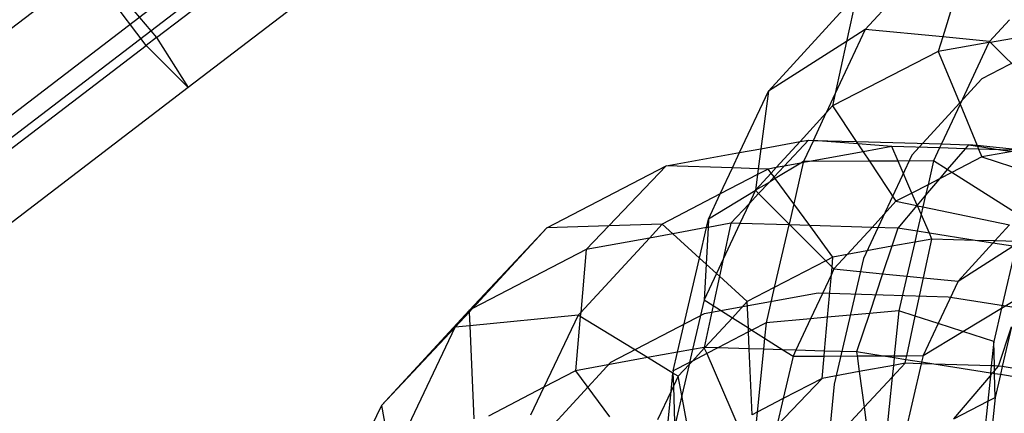
# Model space of a CAD drawing. Units: centimetres. Extents: x -1007 to 877, y -463 to 609.
# Drawn here: x -380 to -366, y -20 to -14 of the extents above; entities that cross this region are included whole.
import ezdxf

# ---------------------------------------------------------------- set-up
doc = ezdxf.new("R2010")
doc.units = ezdxf.units.CM

msp = doc.modelspace()

# ---------------------------------------------------------------- linework, layer by layer
for p, q in [((-360.195, -0.862), (-382.393, -17.861)), ((-359.903, -0.946), (-382.101, -17.945)), ((-377.663, -14.695), (-374.306, -12.124)), ((-373.743, -12.711), (-377.229, -15.381)), ((-378.505, -13.692), (-377.663, -14.695)), ((-378.592, -13.759), (-381.983, -16.355)), ((-377.804, -14.802), (-378.592, -13.759)), ((-369.284, -15.429), (-368.075, -14.108)), ((-368.075, -14.108), (-368.213, -14.747)), ((-367.446, -14.026), (-367.956, -14.583)), ((-366.755, -14.225), (-366.896, -14.686)), ((-365.983, -14.45), (-366.255, -14.748)), ((-377.663, -14.695), (-377.804, -14.802)), ((-377.663, -14.695), (-377.229, -15.381)), ((-367.956, -14.583), (-368.367, -15.463)), ((-367.956, -14.583), (-368.213, -14.747)), ((-366.896, -14.686), (-367.956, -14.583)), ((-366.896, -14.686), (-366.957, -14.885)), ((-366.255, -14.748), (-366.896, -14.686)), ((-365.102, -14.609), (-366.362, -15.261)), ((-365.6, -14.648), (-366.243, -14.761)), ((-381.136, -17.354), (-377.804, -14.802)), ((-377.229, -15.381), (-377.804, -14.802)), ((-368.213, -14.747), (-369.284, -15.429)), ((-368.213, -14.747), (-368.367, -15.463)), ((-366.263, -14.764), (-366.957, -14.885)), ((-366.263, -14.764), (-366.658, -15.61)), ((-366.255, -14.748), (-366.263, -14.764)), ((-366.243, -14.761), (-366.263, -14.764)), ((-366.243, -14.761), (-366.255, -14.748)), ((-365.563, -15.442), (-366.243, -14.761)), ((-366.957, -14.885), (-368.404, -15.633)), ((-366.957, -14.885), (-366.658, -15.61)), ((-366.362, -15.261), (-367.321, -16.309)), ((-377.229, -15.381), (-380.713, -18.049)), ((-369.678, -16.272), (-369.284, -15.429)), ((-369.284, -15.429), (-369.388, -16.219)), ((-368.367, -15.463), (-368.491, -15.729)), ((-368.367, -15.463), (-368.404, -15.633)), ((-368.404, -15.633), (-368.491, -15.729)), ((-368.404, -15.633), (-368.081, -16.119)), ((-366.658, -15.61), (-366.912, -16.153)), ((-366.658, -15.61), (-366.425, -16.176)), ((-368.491, -15.729), (-368.85, -16.121)), ((-368.667, -16.105), (-368.491, -15.729)), ((-369.388, -16.219), (-368.85, -16.121)), ((-368.85, -16.121), (-369.176, -16.478)), ((-368.732, -16.1), (-369.066, -16.458)), ((-368.85, -16.121), (-368.732, -16.1)), ((-368.667, -16.105), (-368.802, -16.395)), ((-368.732, -16.1), (-368.667, -16.105)), ((-368.058, -16.153), (-368.667, -16.105)), ((-368.667, -16.105), (-368.081, -16.119)), ((-368.081, -16.119), (-366.912, -16.153)), ((-368.081, -16.119), (-368.058, -16.153)), ((-367.591, -16.19), (-368.058, -16.153)), ((-368.058, -16.153), (-367.986, -16.261)), ((-366.912, -16.153), (-366.938, -16.209)), ((-366.912, -16.153), (-366.544, -16.164)), ((-366.544, -16.164), (-366.591, -16.219)), ((-366.425, -16.176), (-366.544, -16.164)), ((-366.544, -16.164), (-366.422, -16.184)), ((-365.814, -16.237), (-366.425, -16.176)), ((-366.425, -16.176), (-366.422, -16.184)), ((-370.685, -16.455), (-369.678, -16.272)), ((-369.776, -16.482), (-369.678, -16.272)), ((-369.678, -16.272), (-369.388, -16.219)), ((-369.388, -16.219), (-369.424, -16.493)), ((-367.986, -16.261), (-368.719, -16.395)), ((-367.591, -16.19), (-367.986, -16.261)), ((-367.986, -16.261), (-367.901, -16.39)), ((-367.321, -16.309), (-367.983, -17.726)), ((-366.938, -16.209), (-367.591, -16.19)), ((-367.506, -16.388), (-367.591, -16.19)), ((-366.938, -16.209), (-367.021, -16.385)), ((-366.591, -16.219), (-366.938, -16.209)), ((-366.591, -16.219), (-366.833, -16.505)), ((-366.405, -16.225), (-366.591, -16.219)), ((-366.422, -16.184), (-366.106, -16.234)), ((-366.422, -16.184), (-366.405, -16.225)), ((-366.106, -16.234), (-366.405, -16.225)), ((-366.405, -16.225), (-366.361, -16.332)), ((-365.942, -16.259), (-366.361, -16.332)), ((-366.106, -16.234), (-365.942, -16.259)), ((-365.839, -16.241), (-366.106, -16.234)), ((-368.837, -16.416), (-369.189, -16.629)), ((-368.837, -16.416), (-369.066, -16.458)), ((-368.806, -16.41), (-368.937, -16.974)), ((-368.802, -16.395), (-368.837, -16.416)), ((-368.806, -16.41), (-368.837, -16.416)), ((-368.719, -16.395), (-368.806, -16.41)), ((-368.802, -16.395), (-368.806, -16.41)), ((-368.719, -16.395), (-368.802, -16.395)), ((-367.901, -16.39), (-368.719, -16.395)), ((-367.506, -16.388), (-367.901, -16.39)), ((-367.901, -16.39), (-367.536, -16.94)), ((-367.021, -16.385), (-367.506, -16.388)), ((-367.317, -16.827), (-367.506, -16.388)), ((-367.021, -16.385), (-367.096, -16.713)), ((-366.833, -16.505), (-367.021, -16.385)), ((-366.361, -16.332), (-366.771, -16.544)), ((-366.361, -16.332), (-365.697, -16.55)), ((-372.316, -17.304), (-370.685, -16.455)), ((-370.685, -16.455), (-371.47, -17.278)), ((-369.776, -16.482), (-370.685, -16.455)), ((-369.944, -16.84), (-369.776, -16.482)), ((-369.434, -16.575), (-369.944, -16.84)), ((-369.424, -16.493), (-369.776, -16.482)), ((-369.245, -16.553), (-369.462, -16.79)), ((-369.434, -16.575), (-369.462, -16.79)), ((-369.424, -16.493), (-369.434, -16.575)), ((-369.286, -16.498), (-369.434, -16.575)), ((-369.286, -16.498), (-369.424, -16.493)), ((-369.176, -16.478), (-369.286, -16.498)), ((-369.245, -16.553), (-369.286, -16.498)), ((-369.176, -16.478), (-369.245, -16.553)), ((-369.206, -16.607), (-369.245, -16.553)), ((-369.066, -16.458), (-369.206, -16.607)), ((-369.066, -16.458), (-369.176, -16.478)), ((-366.833, -16.505), (-366.94, -16.632)), ((-366.771, -16.544), (-366.94, -16.632)), ((-366.771, -16.544), (-366.833, -16.505)), ((-365.811, -17.155), (-366.771, -16.544)), ((-369.275, -16.682), (-369.462, -16.79)), ((-369.275, -16.682), (-369.418, -16.835)), ((-369.206, -16.607), (-369.275, -16.682)), ((-369.189, -16.629), (-369.275, -16.682)), ((-369.189, -16.629), (-369.206, -16.607)), ((-368.937, -16.974), (-369.189, -16.629)), ((-367.096, -16.713), (-367.317, -16.827)), ((-366.94, -16.632), (-367.13, -16.856)), ((-367.096, -16.713), (-367.13, -16.856)), ((-366.94, -16.632), (-367.096, -16.713)), ((-369.944, -16.84), (-370.738, -17.254)), ((-369.466, -16.797), (-370.104, -17.184)), ((-370.104, -17.184), (-369.944, -16.84)), ((-369.466, -16.797), (-369.548, -16.974)), ((-369.418, -16.835), (-369.548, -16.974)), ((-369.462, -16.79), (-369.466, -16.797)), ((-369.462, -16.79), (-369.418, -16.835)), ((-369.418, -16.835), (-369.001, -17.253)), ((-367.317, -16.827), (-367.536, -16.94)), ((-367.245, -16.993), (-367.317, -16.827)), ((-369.548, -16.974), (-369.798, -17.241)), ((-369.548, -16.974), (-369.675, -17.245)), ((-368.937, -16.974), (-369.001, -17.253)), ((-368.717, -17.273), (-368.937, -16.974)), ((-367.536, -16.94), (-367.864, -17.298)), ((-367.536, -16.94), (-367.251, -16.999)), ((-367.13, -16.856), (-367.245, -16.993)), ((-367.13, -16.856), (-367.167, -17.017)), ((-367.251, -16.999), (-367.512, -17.309)), ((-367.245, -16.993), (-367.251, -16.999)), ((-367.251, -16.999), (-367.241, -17.001)), ((-367.241, -17.001), (-367.245, -16.993)), ((-367.191, -17.119), (-367.244, -17.351)), ((-367.191, -17.119), (-367.241, -17.001)), ((-367.241, -17.001), (-367.167, -17.017)), ((-367.167, -17.017), (-367.191, -17.119)), ((-367.079, -17.377), (-367.191, -17.119)), ((-367.167, -17.017), (-365.981, -17.263)), ((-370.738, -17.254), (-371.47, -17.278)), ((-370.738, -17.254), (-370.912, -17.444)), ((-370.594, -17.386), (-370.738, -17.254)), ((-370.132, -17.302), (-370.104, -17.184)), ((-370.104, -17.184), (-370.11, -17.298)), ((-369.798, -17.241), (-370.11, -17.298)), ((-369.798, -17.241), (-369.904, -17.736)), ((-369.675, -17.245), (-369.904, -17.736)), ((-369.675, -17.245), (-369.798, -17.241)), ((-369.004, -17.265), (-369.675, -17.245)), ((-369.001, -17.253), (-369.004, -17.265)), ((-369.001, -17.253), (-368.989, -17.265)), ((-372.316, -17.304), (-373.383, -18.437)), ((-373.337, -18.413), (-372.316, -17.304)), ((-371.47, -17.278), (-372.316, -17.304)), ((-371.47, -17.278), (-371.778, -17.601)), ((-370.594, -17.386), (-370.912, -17.444)), ((-370.132, -17.302), (-370.594, -17.386)), ((-370.228, -17.719), (-370.594, -17.386)), ((-370.228, -17.719), (-370.132, -17.302)), ((-370.11, -17.298), (-370.137, -17.802)), ((-370.11, -17.298), (-370.132, -17.302)), ((-369.004, -17.265), (-369.203, -18.123)), ((-368.989, -17.265), (-369.004, -17.265)), ((-368.717, -17.273), (-368.989, -17.265)), ((-368.989, -17.265), (-368.499, -17.756)), ((-368.4, -17.705), (-368.717, -17.273)), ((-367.864, -17.298), (-368.717, -17.273)), ((-367.864, -17.298), (-368.203, -17.669)), ((-367.512, -17.309), (-367.864, -17.298)), ((-367.512, -17.309), (-367.595, -17.558)), ((-367.244, -17.351), (-367.512, -17.309)), ((-367.244, -17.351), (-367.279, -17.501)), ((-367.079, -17.377), (-367.244, -17.351)), ((-366.454, -17.476), (-367.079, -17.377)), ((-367.044, -17.458), (-367.079, -17.377)), ((-365.981, -17.263), (-366.182, -17.484)), ((-370.912, -17.444), (-371.854, -18.466)), ((-370.912, -17.444), (-371.778, -17.601)), ((-367.279, -17.501), (-367.595, -17.558)), ((-367.279, -17.501), (-367.387, -17.966)), ((-367.044, -17.458), (-367.279, -17.501)), ((-367.158, -17.988), (-367.044, -17.458)), ((-366.454, -17.476), (-367.044, -17.458)), ((-366.21, -17.514), (-366.686, -18.034)), ((-366.182, -17.484), (-366.454, -17.476)), ((-366.21, -17.514), (-366.454, -17.476)), ((-366.182, -17.484), (-366.21, -17.514)), ((-365.937, -17.557), (-366.21, -17.514)), ((-365.879, -17.493), (-366.182, -17.484)), ((-371.778, -17.601), (-373.337, -18.413)), ((-371.778, -17.601), (-371.854, -18.466)), ((-367.595, -17.558), (-368.203, -17.669)), ((-367.595, -17.558), (-367.72, -17.934)), ((-366.686, -18.034), (-365.937, -17.557)), ((-365.896, -17.564), (-366.091, -18.407)), ((-370.528, -19.011), (-370.228, -17.719)), ((-370.137, -17.802), (-370.228, -17.719)), ((-369.904, -17.736), (-369.996, -17.932)), ((-369.904, -17.736), (-369.955, -17.969)), ((-368.499, -17.756), (-369.203, -18.123)), ((-368.4, -17.705), (-368.499, -17.756)), ((-368.499, -17.756), (-368.412, -17.843)), ((-368.412, -17.843), (-368.4, -17.705)), ((-368.203, -17.669), (-368.4, -17.705)), ((-368.203, -17.669), (-368.386, -17.869)), ((-367.983, -17.726), (-368.382, -19.449)), ((-370.137, -17.802), (-370.164, -18.291)), ((-369.996, -17.932), (-370.164, -18.291)), ((-369.996, -17.932), (-370.137, -17.802)), ((-369.955, -17.969), (-369.996, -17.932)), ((-368.421, -17.944), (-368.412, -17.843)), ((-368.386, -17.869), (-368.421, -17.944)), ((-368.412, -17.843), (-368.386, -17.869)), ((-368.386, -17.869), (-367.72, -17.934)), ((-369.955, -17.969), (-370.041, -18.369)), ((-369.574, -18.316), (-369.955, -17.969)), ((-368.421, -17.944), (-368.705, -18.552)), ((-368.473, -18.53), (-368.421, -17.944)), ((-367.72, -17.934), (-367.901, -18.478)), ((-367.72, -17.934), (-367.387, -17.966)), ((-367.387, -17.966), (-367.497, -18.441)), ((-367.387, -17.966), (-367.158, -17.988)), ((-367.272, -18.514), (-367.158, -17.988)), ((-367.158, -17.988), (-366.686, -18.034)), ((-366.686, -18.034), (-366.958, -18.616)), ((-368.604, -18.202), (-370.162, -18.485)), ((-369.203, -18.123), (-369.574, -18.316)), ((-369.203, -18.123), (-369.315, -18.608)), ((-366.822, -18.254), (-368.604, -18.202)), ((-370.164, -18.291), (-370.322, -18.974)), ((-370.164, -18.291), (-370.041, -18.369)), ((-369.574, -18.316), (-369.777, -18.537)), ((-369.558, -18.676), (-369.574, -18.316)), ((-364.889, -18.56), (-366.822, -18.254)), ((-366.091, -18.407), (-365.862, -18.268)), ((-373.383, -18.437), (-374.584, -19.741)), ((-373.572, -18.669), (-373.382, -18.462)), ((-373.337, -18.413), (-373.383, -18.437)), ((-373.383, -18.437), (-373.382, -18.462)), ((-373.382, -18.462), (-373.337, -18.413)), ((-373.382, -18.462), (-373.373, -18.649)), ((-371.854, -18.466), (-371.888, -18.503)), ((-371.854, -18.466), (-371.859, -18.521)), ((-370.041, -18.369), (-370.165, -18.945)), ((-370.041, -18.369), (-369.777, -18.537)), ((-367.497, -18.441), (-367.901, -18.478)), ((-367.497, -18.441), (-367.559, -19.059)), ((-367.272, -18.514), (-367.497, -18.441)), ((-366.619, -18.727), (-366.091, -18.407)), ((-366.091, -18.407), (-366.197, -18.864)), ((-371.888, -18.503), (-373.373, -18.649)), ((-371.888, -18.503), (-372.358, -19.491)), ((-371.859, -18.521), (-371.925, -19.265)), ((-371.859, -18.521), (-371.888, -18.503)), ((-370.937, -19.085), (-371.859, -18.521)), ((-370.162, -18.485), (-371.444, -19.153)), ((-369.777, -18.537), (-370.153, -18.945)), ((-369.777, -18.537), (-369.558, -18.676)), ((-368.705, -18.552), (-369.315, -18.608)), ((-368.705, -18.552), (-368.906, -18.982)), ((-368.473, -18.53), (-368.705, -18.552)), ((-368.514, -18.994), (-368.473, -18.53)), ((-367.901, -18.478), (-368.473, -18.53)), ((-367.901, -18.478), (-368.076, -19.007)), ((-367.389, -19.058), (-367.272, -18.514)), ((-366.958, -18.616), (-367.272, -18.514)), ((-373.572, -18.669), (-374.584, -19.741)), ((-374.254, -20.101), (-373.572, -18.669)), ((-373.373, -18.649), (-373.572, -18.669)), ((-373.373, -18.649), (-373.317, -19.924)), ((-369.556, -18.733), (-369.976, -18.951)), ((-369.556, -18.733), (-369.558, -18.676)), ((-369.558, -18.676), (-369.508, -18.708)), ((-369.508, -18.708), (-369.556, -18.733)), ((-369.546, -18.963), (-369.556, -18.733)), ((-369.315, -18.608), (-369.508, -18.708)), ((-369.508, -18.708), (-369.336, -18.817)), ((-369.315, -18.608), (-369.336, -18.817)), ((-366.958, -18.616), (-367.164, -19.057)), ((-367.164, -19.057), (-366.619, -18.727)), ((-366.619, -18.727), (-366.958, -18.616)), ((-366.197, -18.864), (-366.619, -18.727)), ((-366.132, -19.2), (-365.953, -18.661)), ((-365.953, -18.661), (-366.08, -19.208)), ((-369.336, -18.817), (-369.352, -18.969)), ((-369.336, -18.817), (-369.086, -18.977)), ((-366.197, -18.864), (-366.231, -19.197)), ((-366.189, -19.198), (-366.197, -18.864)), ((-370.528, -19.011), (-370.937, -19.085)), ((-370.587, -19.268), (-370.528, -19.011)), ((-370.322, -18.974), (-370.528, -19.011)), ((-370.322, -18.974), (-370.363, -19.151)), ((-370.161, -18.954), (-370.325, -19.132)), ((-370.165, -18.945), (-370.322, -18.974)), ((-370.165, -18.945), (-370.161, -18.954)), ((-370.153, -18.945), (-370.165, -18.945)), ((-370.153, -18.945), (-370.161, -18.954)), ((-370.161, -18.954), (-370.128, -19.03)), ((-369.976, -18.951), (-370.153, -18.945)), ((-369.976, -18.951), (-370.128, -19.03)), ((-369.546, -18.963), (-369.976, -18.951)), ((-369.506, -19.868), (-369.546, -18.963)), ((-369.352, -18.969), (-369.546, -18.963)), ((-369.352, -18.969), (-369.439, -19.833)), ((-369.086, -18.977), (-369.352, -18.969)), ((-369.086, -18.977), (-368.946, -19.066)), ((-368.906, -18.982), (-369.086, -18.977)), ((-368.906, -18.982), (-368.946, -19.066)), ((-368.514, -18.994), (-368.906, -18.982)), ((-368.52, -19.064), (-368.514, -18.994)), ((-368.076, -19.007), (-368.514, -18.994)), ((-368.076, -19.007), (-368.069, -19.062)), ((-367.74, -19.06), (-368.076, -19.007)), ((-370.937, -19.085), (-371.925, -19.265)), ((-370.59, -19.297), (-370.937, -19.085)), ((-370.325, -19.132), (-370.37, -19.18)), ((-370.325, -19.132), (-370.363, -19.151)), ((-370.128, -19.03), (-370.325, -19.132)), ((-370.128, -19.03), (-369.684, -20.058)), ((-368.946, -19.066), (-369.08, -19.647)), ((-368.946, -19.066), (-368.52, -19.064)), ((-368.547, -19.369), (-368.52, -19.064)), ((-368.52, -19.064), (-368.069, -19.062)), ((-368.069, -19.062), (-367.74, -19.06)), ((-368.069, -19.062), (-368.04, -19.276)), ((-367.74, -19.06), (-367.559, -19.059)), ((-367.562, -19.088), (-367.74, -19.06)), ((-367.562, -19.088), (-367.572, -19.192)), ((-367.559, -19.059), (-367.562, -19.088)), ((-367.4, -19.113), (-367.562, -19.088)), ((-367.559, -19.059), (-367.389, -19.058)), ((-367.411, -19.162), (-367.4, -19.113)), ((-367.4, -19.113), (-367.389, -19.058)), ((-367.185, -19.147), (-367.4, -19.113)), ((-367.389, -19.058), (-367.164, -19.057)), ((-367.164, -19.057), (-367.185, -19.147)), ((-371.444, -19.153), (-372.424, -20.217)), ((-371.925, -19.265), (-372.358, -19.491)), ((-371.925, -19.265), (-371.459, -19.899)), ((-370.587, -19.268), (-370.59, -19.297)), ((-370.363, -19.151), (-370.587, -19.268)), ((-370.37, -19.18), (-370.518, -19.341)), ((-370.37, -19.18), (-370.468, -19.606)), ((-370.363, -19.151), (-370.37, -19.18)), ((-368.04, -19.276), (-368.547, -19.369)), ((-367.572, -19.192), (-368.04, -19.276)), ((-368.04, -19.276), (-367.973, -19.764)), ((-367.589, -19.352), (-367.411, -19.162)), ((-367.572, -19.192), (-367.589, -19.352)), ((-367.411, -19.162), (-367.572, -19.192)), ((-367.19, -19.169), (-367.45, -20.29)), ((-367.19, -19.169), (-367.411, -19.162)), ((-367.185, -19.147), (-367.19, -19.169)), ((-367.018, -19.174), (-367.19, -19.169)), ((-367.018, -19.174), (-367.185, -19.147)), ((-366.231, -19.197), (-367.018, -19.174)), ((-366.241, -19.297), (-367.018, -19.174)), ((-366.231, -19.197), (-366.241, -19.297)), ((-366.189, -19.198), (-366.231, -19.197)), ((-366.217, -19.3), (-366.187, -19.265)), ((-366.187, -19.265), (-366.189, -19.198)), ((-366.132, -19.2), (-366.189, -19.198)), ((-366.187, -19.265), (-366.132, -19.2)), ((-366.186, -19.305), (-366.187, -19.265)), ((-366.08, -19.208), (-366.132, -19.2)), ((-366.08, -19.208), (-366.105, -19.318)), ((-365.861, -19.243), (-366.08, -19.208)), ((-370.615, -19.545), (-370.59, -19.297)), ((-370.59, -19.297), (-370.582, -19.475)), ((-370.518, -19.341), (-370.59, -19.297)), ((-370.518, -19.341), (-370.582, -19.475)), ((-370.468, -19.606), (-370.518, -19.341)), ((-369.166, -20.018), (-368.547, -19.369)), ((-368.547, -19.369), (-369.08, -19.647)), ((-367.973, -19.764), (-367.589, -19.352)), ((-367.589, -19.352), (-367.683, -20.286)), ((-366.746, -19.925), (-366.244, -19.333)), ((-366.244, -19.333), (-366.28, -19.683)), ((-366.241, -19.297), (-366.244, -19.333)), ((-366.244, -19.333), (-366.217, -19.3)), ((-366.217, -19.3), (-366.241, -19.297)), ((-366.186, -19.305), (-366.217, -19.3)), ((-366.178, -19.63), (-366.186, -19.305)), ((-366.105, -19.318), (-366.186, -19.305)), ((-366.105, -19.318), (-366.178, -19.63)), ((-365.865, -19.356), (-366.105, -19.318)), ((-372.358, -19.491), (-373.118, -19.887)), ((-372.358, -19.491), (-372.541, -19.875)), ((-370.615, -19.545), (-370.803, -19.94)), ((-370.657, -19.962), (-370.615, -19.545)), ((-370.582, -19.475), (-370.615, -19.545)), ((-370.582, -19.475), (-370.569, -19.975)), ((-368.382, -19.449), (-368.577, -21.384)), ((-370.468, -19.606), (-370.554, -19.978)), ((-370.394, -20.002), (-370.468, -19.606)), ((-369.08, -19.647), (-369.439, -19.833)), ((-369.08, -19.647), (-369.166, -20.018)), ((-366.746, -19.925), (-366.28, -19.683)), ((-366.28, -19.683), (-366.358, -20.461)), ((-366.28, -19.683), (-366.178, -19.63)), ((-366.178, -19.63), (-366.263, -20.476)), ((-374.584, -19.741), (-374.805, -20.205)), ((-374.584, -19.741), (-374.507, -20.149)), ((-368.426, -20.249), (-367.973, -19.764)), ((-367.973, -19.764), (-367.905, -20.264)), ((-369.439, -19.833), (-369.506, -19.868)), ((-369.439, -19.833), (-369.47, -20.144))]:
    msp.add_line(p, q)

doc.saveas('drawing.dxf')
